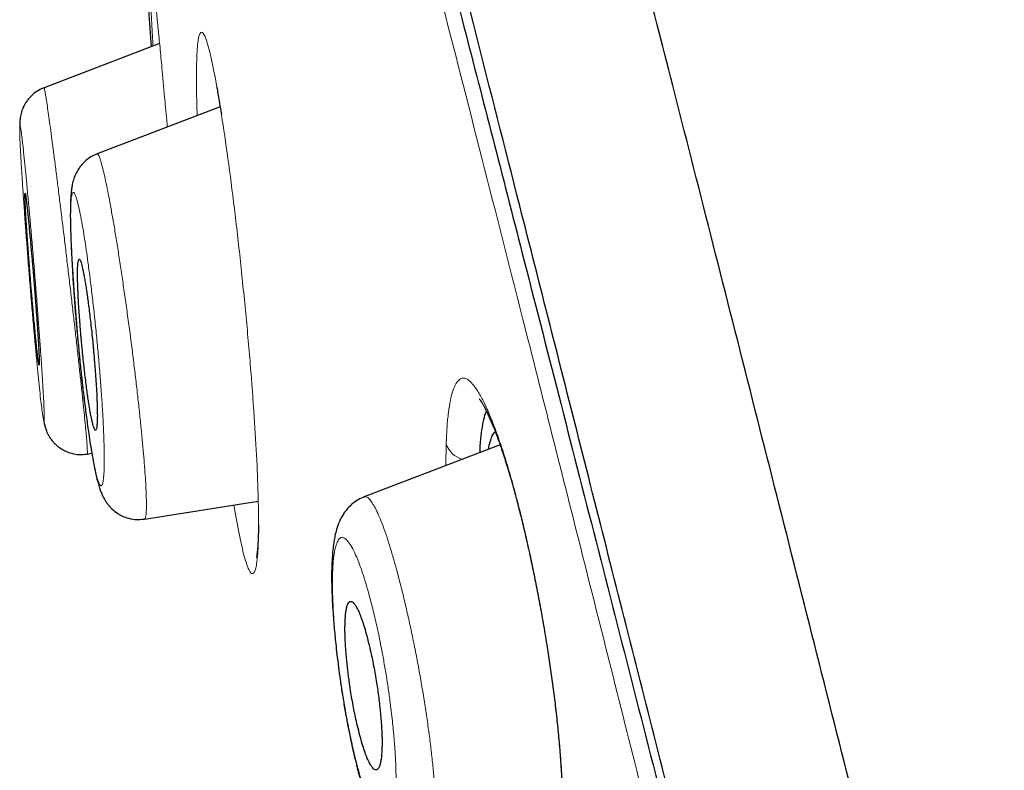
# Model space of a CAD drawing. Units: millimetres. Extents: x 8 to 847, y 12 to 1655.
# Drawn here: x 90 to 100, y 1528 to 1536 of the extents above; entities that cross this region are included whole.
import ezdxf

# ---------------------------------------------------------------- set-up
doc = ezdxf.new("R2010")
doc.units = ezdxf.units.MM

msp = doc.modelspace()

# ---------------------------------------------------------------- linework, layer by layer
at = {"color": 7, "linetype": 'Continuous', "lineweight": 30}
for p, q in [((91.314, 1536.013), (90.087, 1535.542)), ((91.957, 1535.341), (90.65, 1534.84)), ((94.929, 1531.752), (93.487, 1531.199)), ((90.546, 1531.653), (90.595, 1531.661)), ((90.546, 1531.654), (90.546, 1531.655)), ((91.154, 1530.962), (92.362, 1531.154)), ((91.154, 1530.965), (91.154, 1530.965))]:
    msp.add_line(p, q, dxfattribs=at)
at = {"color": 8, "linetype": 'Continuous', "lineweight": 0}
msp.add_line((94.355, 1531.532), (94.357, 1531.761), dxfattribs=at)
msp.add_arc((94.604, 1531.845), 0.26, 198.7587, 252.3445, dxfattribs=at)
at = {"color": 7, "linetype": 'Continuous', "lineweight": 30}
for points, knots in [([(118.281, 1451.283), (117.967, 1452.511), (117.341, 1454.956), (116.371, 1458.726), (115.397, 1462.507), (114.418, 1466.3), (113.338, 1470.485), (112.157, 1475.065), (110.874, 1480.03), (109.446, 1485.577), (107.87, 1491.706), (106.154, 1498.436), (104.438, 1505.185), (102.722, 1511.963), (101.294, 1517.619), (100.156, 1522.142), (99.301, 1525.54), (98.448, 1528.924), (97.602, 1532.268), (96.821, 1535.345), (96.113, 1538.109), (95.489, 1540.524), (94.923, 1542.669), (94.426, 1544.523), (93.996, 1546.121), (93.564, 1547.724), (93.152, 1549.246), (92.774, 1550.614), (92.476, 1551.697), (92.251, 1552.524), (92.099, 1553.092), (92.01, 1553.418), (91.971, 1553.54), (91.958, 1553.56), (91.961, 1553.55), (91.961, 1553.55)], [0, 0, 0, 0, 0.028425, 0.05657, 0.08452, 0.112315, 0.140016, 0.176198, 0.212256, 0.248183, 0.296953, 0.345657, 0.394582, 0.443744, 0.493149, 0.518005, 0.543042, 0.568293, 0.593809, 0.619642, 0.641414, 0.663436, 0.685471, 0.707234, 0.728734, 0.750032, 0.781688, 0.813115, 0.8444, 0.875629, 0.906839, 0.937939, 0.968835, 0.999453, 1, 1, 1, 1]), ([(116.549, 1451.405), (116.294, 1452.392), (115.783, 1454.366), (114.99, 1457.407), (114.188, 1460.476), (113.379, 1463.571), (112.566, 1466.68), (111.595, 1470.392), (110.466, 1474.711), (109.18, 1479.632), (107.839, 1484.777), (106.442, 1490.142), (104.994, 1495.731), (103.55, 1501.323), (102.109, 1506.92), (100.674, 1512.517), (99.485, 1517.169), (98.542, 1520.875), (97.839, 1523.641), (97.142, 1526.386), (96.456, 1529.094), (95.784, 1531.746), (95.187, 1534.098), (94.668, 1536.141), (94.222, 1537.888), (93.804, 1539.514), (93.375, 1541.162), (92.952, 1542.771), (92.547, 1544.302), (92.171, 1545.725), (91.829, 1547.021), (91.52, 1548.177), (91.261, 1549.143), (91.049, 1549.939), (90.868, 1550.63), (90.731, 1551.158), (90.646, 1551.488), (90.609, 1551.614), (90.597, 1551.637), (90.6, 1551.627), (90.6, 1551.627)], [0, 0, 0, 0, 0.023406, 0.046777, 0.070122, 0.093442, 0.116743, 0.140035, 0.176612, 0.213166, 0.24969, 0.291146, 0.332583, 0.374049, 0.415564, 0.457116, 0.498706, 0.519522, 0.540357, 0.561218, 0.582102, 0.603012, 0.623946, 0.639666, 0.655398, 0.671136, 0.686871, 0.707827, 0.728758, 0.749661, 0.774709, 0.79973, 0.824743, 0.849752, 0.874757, 0.906002, 0.93721, 0.968374, 0.999494, 1, 1, 1, 1]), ([(90.644, 1550.851), (90.664, 1550.784), (90.706, 1550.64), (90.867, 1550.018), (91.103, 1549.132), (91.389, 1548.074), (91.752, 1546.74), (92.151, 1545.256), (92.565, 1543.71), (92.972, 1542.187), (93.437, 1540.44), (93.962, 1538.442), (94.54, 1536.217), (95.201, 1533.648), (95.943, 1530.748), (96.657, 1527.948), (97.112, 1526.163), (97.29, 1525.466)], [0, 0, 0, 0, 0.091223, 0.195562, 0.27385, 0.352491, 0.43202, 0.511914, 0.5651, 0.618324, 0.671741, 0.725094, 0.778252, 0.831637, 0.895568, 0.959227, 1, 1, 1, 1]), ([(91.095, 1537.947), (91.118, 1537.551), (91.157, 1536.894), (91.205, 1536.238), (91.224, 1535.979)], [0, 0, 0, 0, 0.604532, 1, 1, 1, 1]), ([(90.087, 1535.542), (90.06, 1535.53), (90.012, 1535.508), (89.955, 1535.461), (89.917, 1535.419), (89.892, 1535.384), (89.876, 1535.356), (89.862, 1535.326), (89.85, 1535.296), (89.842, 1535.267), (89.836, 1535.238), (89.832, 1535.209), (89.83, 1535.175), (89.83, 1535.15), (89.83, 1535.134), (89.83, 1535.133)], [0, 0, 0, 0, 0.1089053, 0.2004479, 0.2714143, 0.3243058, 0.3664903, 0.3984594, 0.4542558, 0.5236831, 0.6106278, 0.7165836, 0.8421355, 0.9877825, 1, 1, 1, 1]), ([(91.921, 1535.55), (91.922, 1535.544), (91.931, 1535.494), (91.948, 1535.399), (91.963, 1535.302), (91.97, 1535.262)], [0, 0, 0, 0, 0.07226, 0.618408, 1, 1, 1, 1]), ([(90.65, 1534.839), (90.624, 1534.828), (90.576, 1534.806), (90.521, 1534.762), (90.482, 1534.72), (90.448, 1534.674), (90.418, 1534.619), (90.397, 1534.561), (90.384, 1534.504), (90.378, 1534.46), (90.374, 1534.424), (90.371, 1534.386), (90.369, 1534.345), (90.367, 1534.291), (90.366, 1534.221), (90.366, 1534.127), (90.369, 1534.015), (90.374, 1533.882), (90.382, 1533.727), (90.392, 1533.559), (90.404, 1533.383), (90.418, 1533.205), (90.432, 1533.027), (90.447, 1532.851), (90.464, 1532.675), (90.483, 1532.496), (90.503, 1532.313), (90.526, 1532.13), (90.547, 1531.971), (90.566, 1531.838), (90.582, 1531.733), (90.6, 1531.626), (90.619, 1531.525), (90.636, 1531.445), (90.649, 1531.388), (90.661, 1531.345), (90.675, 1531.296), (90.692, 1531.25), (90.708, 1531.211), (90.727, 1531.176), (90.744, 1531.146), (90.763, 1531.121), (90.784, 1531.095), (90.816, 1531.062), (90.857, 1531.03), (90.911, 1530.998), (90.972, 1530.973), (91.056, 1530.954), (91.12, 1530.96), (91.154, 1530.963)], [0, 0, 0, 0, 0.015556, 0.028816, 0.039426, 0.047891, 0.06507, 0.083386, 0.10153, 0.116526, 0.130528, 0.145272, 0.160794, 0.177126, 0.203955, 0.23166, 0.260276, 0.293962, 0.328884, 0.363524, 0.397341, 0.430249, 0.462167, 0.493042, 0.52416, 0.556684, 0.590671, 0.626149, 0.663138, 0.688665, 0.714029, 0.737923, 0.770939, 0.800435, 0.818168, 0.834954, 0.855224, 0.868696, 0.883551, 0.896591, 0.908384, 0.916301, 0.922587, 0.92928, 0.944219, 0.952808, 0.96498, 0.980998, 1, 1, 1, 1]), ([(90.035, 1532.598), (90.035, 1532.599), (90.036, 1532.602), (90.037, 1532.625), (90.036, 1532.659), (90.034, 1532.702), (90.032, 1532.741), (90.03, 1532.776), (90.029, 1532.806), (90.027, 1532.837), (90.024, 1532.88), (90.02, 1532.939), (90.016, 1532.997), (90.013, 1533.04), (90.012, 1533.064), (90.01, 1533.088), (90.008, 1533.114), (90.006, 1533.14), (90.004, 1533.17), (90.001, 1533.203), (89.999, 1533.239), (89.996, 1533.278), (89.992, 1533.325), (89.988, 1533.381), (89.983, 1533.444), (89.977, 1533.517), (89.97, 1533.594), (89.964, 1533.671), (89.958, 1533.74), (89.952, 1533.802), (89.946, 1533.871), (89.94, 1533.944), (89.932, 1534.022), (89.926, 1534.092), (89.919, 1534.158), (89.913, 1534.218), (89.907, 1534.273), (89.902, 1534.319), (89.897, 1534.361), (89.892, 1534.395), (89.889, 1534.417), (89.886, 1534.424), (89.884, 1534.416), (89.884, 1534.394), (89.885, 1534.36), (89.887, 1534.317), (89.889, 1534.278), (89.891, 1534.242), (89.892, 1534.213), (89.894, 1534.182), (89.897, 1534.139), (89.901, 1534.08), (89.905, 1534.022), (89.907, 1533.979), (89.909, 1533.955), (89.911, 1533.931), (89.913, 1533.906), (89.915, 1533.88), (89.917, 1533.85), (89.919, 1533.818), (89.922, 1533.783), (89.924, 1533.744), (89.928, 1533.697), (89.932, 1533.641), (89.938, 1533.577), (89.943, 1533.503), (89.95, 1533.425), (89.956, 1533.349), (89.962, 1533.279), (89.968, 1533.217), (89.974, 1533.149), (89.98, 1533.075), (89.988, 1532.997), (89.994, 1532.927), (90.001, 1532.861), (90.007, 1532.801), (90.013, 1532.747), (90.018, 1532.7), (90.023, 1532.658), (90.028, 1532.624), (90.032, 1532.601), (90.034, 1532.599), (90.035, 1532.598)], [0, 0, 0, 0, 0.0194844, 0.039505, 0.0600715, 0.075865, 0.0919743, 0.1001511, 0.1084081, 0.1167458, 0.1251644, 0.1410064, 0.15813, 0.1628289, 0.167616, 0.1724912, 0.1774546, 0.1825062, 0.187646, 0.1950661, 0.2008262, 0.2079528, 0.2164457, 0.2263048, 0.2375299, 0.2501208, 0.264781, 0.2783587, 0.2908537, 0.3022662, 0.3125962, 0.3292337, 0.3451959, 0.3604846, 0.3751018, 0.3913556, 0.4074227, 0.4233073, 0.4390134, 0.4596784, 0.4800449, 0.5001241, 0.5196056, 0.5396079, 0.5601407, 0.5758992, 0.5919652, 0.6001172, 0.6083474, 0.6166561, 0.6250438, 0.6409294, 0.6580572, 0.6627507, 0.6675297, 0.6723941, 0.677344, 0.6823794, 0.6875003, 0.6945222, 0.700184, 0.7072794, 0.7158083, 0.7257706, 0.7371659, 0.7499942, 0.7646217, 0.778187, 0.7906902, 0.8021312, 0.8125103, 0.8290855, 0.84503, 0.8603455, 0.8750341, 0.8912356, 0.9072632, 0.9231212, 0.9388137, 0.9594807, 0.9798724, 1, 1, 1, 1]), ([(90.635, 1531.904), (90.637, 1531.906), (90.641, 1531.91), (90.647, 1531.932), (90.65, 1531.965), (90.652, 1532.008), (90.653, 1532.046), (90.653, 1532.078), (90.652, 1532.102), (90.652, 1532.127), (90.651, 1532.154), (90.65, 1532.188), (90.649, 1532.235), (90.646, 1532.3), (90.641, 1532.382), (90.636, 1532.464), (90.63, 1532.538), (90.626, 1532.596), (90.621, 1532.65), (90.617, 1532.7), (90.613, 1532.746), (90.609, 1532.786), (90.604, 1532.845), (90.596, 1532.922), (90.585, 1533.018), (90.575, 1533.108), (90.565, 1533.192), (90.554, 1533.27), (90.545, 1533.341), (90.535, 1533.405), (90.526, 1533.466), (90.516, 1533.523), (90.506, 1533.576), (90.497, 1533.621), (90.488, 1533.658), (90.48, 1533.687), (90.473, 1533.706), (90.468, 1533.716), (90.464, 1533.721), (90.459, 1533.722), (90.454, 1533.715), (90.448, 1533.693), (90.445, 1533.659), (90.443, 1533.617), (90.443, 1533.579), (90.443, 1533.547), (90.443, 1533.523), (90.444, 1533.498), (90.444, 1533.472), (90.445, 1533.437), (90.447, 1533.389), (90.45, 1533.324), (90.454, 1533.243), (90.46, 1533.161), (90.465, 1533.087), (90.47, 1533.027), (90.474, 1532.972), (90.478, 1532.922), (90.482, 1532.877), (90.486, 1532.838), (90.491, 1532.78), (90.499, 1532.703), (90.509, 1532.608), (90.519, 1532.517), (90.529, 1532.433), (90.539, 1532.355), (90.549, 1532.284), (90.558, 1532.22), (90.568, 1532.159), (90.577, 1532.102), (90.587, 1532.049), (90.597, 1532.004), (90.606, 1531.967), (90.614, 1531.938), (90.622, 1531.917), (90.629, 1531.905), (90.633, 1531.905), (90.635, 1531.904)], [0, 0, 0, 0, 0.018427, 0.037816, 0.058175, 0.074089, 0.090553, 0.097296, 0.104127, 0.111048, 0.118057, 0.125155, 0.137007, 0.151372, 0.168247, 0.187634, 0.199178, 0.20985, 0.219649, 0.228576, 0.236631, 0.243812, 0.250121, 0.267687, 0.284693, 0.301142, 0.317035, 0.332375, 0.347162, 0.3614, 0.375092, 0.390802, 0.40648, 0.422129, 0.437755, 0.453362, 0.468954, 0.479346, 0.489735, 0.500122, 0.518676, 0.538126, 0.558479, 0.574344, 0.590723, 0.597421, 0.604202, 0.611066, 0.618012, 0.625042, 0.637231, 0.651703, 0.668454, 0.687487, 0.699344, 0.710226, 0.720131, 0.729059, 0.737011, 0.743986, 0.749985, 0.767597, 0.78464, 0.801113, 0.81702, 0.832362, 0.847141, 0.861359, 0.87502, 0.890657, 0.90628, 0.921894, 0.937504, 0.953115, 0.968731, 0.984358, 1, 1, 1, 1]), ([(94.706, 1532.243), (94.706, 1532.243), (94.705, 1532.244), (94.71, 1532.238), (94.718, 1532.226), (94.731, 1532.208), (94.745, 1532.184), (94.76, 1532.158), (94.782, 1532.114), (94.815, 1532.046), (94.858, 1531.946), (94.904, 1531.826), (94.953, 1531.685), (95.006, 1531.521), (95.056, 1531.35), (95.103, 1531.177), (95.147, 1531.008), (95.192, 1530.822), (95.235, 1530.631), (95.276, 1530.439), (95.315, 1530.247), (95.354, 1530.043), (95.393, 1529.827), (95.428, 1529.614), (95.46, 1529.407), (95.488, 1529.206), (95.514, 1529.002), (95.537, 1528.796), (95.557, 1528.589), (95.573, 1528.383), (95.586, 1528.18), (95.594, 1527.982), (95.598, 1527.792), (95.596, 1527.613), (95.589, 1527.446), (95.579, 1527.352), (95.574, 1527.304)], [0, 0, 0, 0, 0.002067, 0.020942, 0.039434, 0.054751, 0.068371, 0.082381, 0.096794, 0.126811, 0.158362, 0.191391, 0.225897, 0.261896, 0.299429, 0.328614, 0.358565, 0.389876, 0.423416, 0.451859, 0.481727, 0.513012, 0.545707, 0.579806, 0.609298, 0.639779, 0.671267, 0.703767, 0.73729, 0.771841, 0.807415, 0.843994, 0.881558, 0.920084, 0.959561, 1, 1, 1, 1]), ([(94.716, 1531.671), (94.717, 1531.694), (94.721, 1531.771), (94.732, 1531.881), (94.751, 1531.996), (94.769, 1532.071), (94.782, 1532.1), (94.785, 1532.107)], [0, 0, 0, 0, 0.112638, 0.37928, 0.645977, 0.912526, 1, 1, 1, 1]), ([(90.082, 1532.018), (90.084, 1532.007), (90.089, 1531.981), (90.095, 1531.951), (90.105, 1531.918), (90.117, 1531.887), (90.13, 1531.859), (90.149, 1531.828), (90.171, 1531.797), (90.198, 1531.767), (90.23, 1531.737), (90.271, 1531.708), (90.323, 1531.68), (90.385, 1531.658), (90.462, 1531.645), (90.517, 1531.65), (90.546, 1531.653)], [0, 0, 0, 0, 0.091935, 0.219172, 0.328188, 0.387106, 0.440572, 0.490566, 0.539597, 0.577235, 0.626469, 0.687403, 0.746011, 0.819341, 0.905195, 1, 1, 1, 1]), ([(94.806, 1531.705), (94.812, 1531.733), (94.824, 1531.789), (94.847, 1531.847), (94.865, 1531.881), (94.877, 1531.888), (94.879, 1531.889)], [0, 0, 0, 0, 0.309535, 0.631843, 0.95384, 1, 1, 1, 1]), ([(93.488, 1531.199), (93.465, 1531.189), (93.423, 1531.171), (93.369, 1531.133), (93.327, 1531.094), (93.292, 1531.054), (93.265, 1531.015), (93.242, 1530.976), (93.216, 1530.921), (93.194, 1530.859), (93.176, 1530.787), (93.165, 1530.724), (93.155, 1530.653), (93.148, 1530.572), (93.143, 1530.482), (93.14, 1530.382), (93.141, 1530.273), (93.145, 1530.154), (93.151, 1530.033), (93.159, 1529.921), (93.167, 1529.82), (93.175, 1529.729), (93.185, 1529.632), (93.198, 1529.519), (93.213, 1529.392), (93.232, 1529.255), (93.253, 1529.11), (93.277, 1528.966), (93.301, 1528.828), (93.326, 1528.704), (93.349, 1528.589), (93.371, 1528.494), (93.388, 1528.419), (93.403, 1528.361), (93.414, 1528.315), (93.425, 1528.273), (93.438, 1528.226), (93.454, 1528.168), (93.475, 1528.099), (93.498, 1528.026), (93.525, 1527.946), (93.554, 1527.871), (93.581, 1527.804), (93.605, 1527.752), (93.627, 1527.709), (93.648, 1527.67), (93.671, 1527.631), (93.703, 1527.584), (93.747, 1527.529), (93.793, 1527.484), (93.84, 1527.448), (93.878, 1527.424), (93.922, 1527.402), (93.973, 1527.383), (94.031, 1527.369), (94.099, 1527.362), (94.147, 1527.367), (94.171, 1527.37)], [0, 0, 0, 0, 0.015909, 0.030373, 0.043199, 0.054283, 0.06673, 0.078442, 0.089727, 0.116168, 0.137619, 0.156844, 0.178279, 0.202844, 0.227699, 0.252614, 0.281133, 0.308997, 0.33523, 0.359813, 0.378277, 0.395658, 0.412998, 0.433965, 0.458844, 0.482536, 0.50889, 0.5379, 0.561408, 0.586314, 0.609476, 0.62936, 0.644406, 0.656845, 0.666685, 0.674516, 0.684648, 0.697712, 0.713892, 0.733046, 0.75171, 0.776471, 0.796872, 0.812908, 0.826898, 0.840564, 0.853925, 0.869432, 0.889722, 0.91254, 0.923442, 0.934019, 0.945486, 0.956385, 0.969235, 0.983863, 1, 1, 1, 1]), ([(92.364, 1530.903), (92.364, 1530.892), (92.364, 1530.846), (92.362, 1530.781), (92.359, 1530.709), (92.355, 1530.656), (92.352, 1530.618), (92.348, 1530.589), (92.346, 1530.571), (92.344, 1530.559), (92.343, 1530.553), (92.343, 1530.553), (92.343, 1530.553)], [0, 0, 0, 0, 0.0558305, 0.232141, 0.3850459, 0.5145473, 0.6204012, 0.6952007, 0.7753896, 0.8626335, 0.9505955, 1, 1, 1, 1]), ([(93.618, 1528.3), (93.622, 1528.302), (93.63, 1528.306), (93.641, 1528.321), (93.652, 1528.345), (93.661, 1528.379), (93.668, 1528.421), (93.672, 1528.469), (93.675, 1528.523), (93.677, 1528.587), (93.676, 1528.658), (93.672, 1528.736), (93.667, 1528.818), (93.66, 1528.9), (93.651, 1528.983), (93.641, 1529.065), (93.63, 1529.146), (93.618, 1529.229), (93.603, 1529.315), (93.587, 1529.403), (93.57, 1529.489), (93.55, 1529.58), (93.527, 1529.675), (93.502, 1529.769), (93.477, 1529.852), (93.452, 1529.923), (93.428, 1529.983), (93.406, 1530.028), (93.386, 1530.059), (93.372, 1530.075), (93.361, 1530.084), (93.353, 1530.088), (93.346, 1530.09), (93.337, 1530.089), (93.327, 1530.083), (93.316, 1530.068), (93.305, 1530.044), (93.297, 1530.01), (93.291, 1529.968), (93.286, 1529.921), (93.284, 1529.866), (93.282, 1529.803), (93.283, 1529.73), (93.287, 1529.651), (93.292, 1529.568), (93.299, 1529.491), (93.306, 1529.419), (93.313, 1529.353), (93.321, 1529.289), (93.33, 1529.226), (93.34, 1529.155), (93.353, 1529.074), (93.369, 1528.985), (93.386, 1528.899), (93.406, 1528.807), (93.428, 1528.713), (93.453, 1528.619), (93.477, 1528.537), (93.502, 1528.466), (93.526, 1528.406), (93.549, 1528.361), (93.569, 1528.33), (93.586, 1528.311), (93.603, 1528.299), (93.613, 1528.3), (93.618, 1528.3)], [0, 0, 0, 0, 0.013657, 0.028654, 0.044992, 0.062671, 0.078293, 0.093918, 0.109545, 0.125175, 0.142532, 0.159392, 0.175755, 0.191622, 0.206997, 0.221879, 0.236272, 0.250177, 0.266154, 0.28202, 0.29778, 0.313438, 0.334159, 0.354721, 0.375136, 0.394406, 0.414286, 0.434786, 0.450578, 0.466726, 0.474938, 0.48324, 0.491632, 0.500116, 0.513978, 0.529011, 0.545216, 0.562593, 0.578203, 0.593818, 0.609438, 0.625063, 0.642787, 0.659908, 0.676426, 0.692344, 0.704648, 0.716569, 0.728108, 0.739265, 0.750042, 0.766174, 0.782153, 0.797983, 0.813669, 0.834363, 0.854824, 0.875064, 0.89421, 0.914013, 0.934482, 0.950282, 0.966467, 0.983038, 1, 1, 1, 1])]:
    msp.add_open_spline(points, degree=3, knots=knots, dxfattribs=at)
at = {"color": 8, "linetype": 'Continuous', "lineweight": 0}
for points, knots in [([(116.166, 1451.286), (115.906, 1452.319), (115.388, 1454.377), (114.564, 1457.572), (113.726, 1460.797), (112.874, 1464.059), (111.82, 1468.078), (110.563, 1472.857), (109.11, 1478.386), (107.66, 1483.918), (106.218, 1489.45), (104.79, 1494.985), (103.374, 1500.525), (101.965, 1506.069), (100.566, 1511.606), (99.411, 1516.205), (98.496, 1519.862), (97.812, 1522.59), (97.133, 1525.298), (96.461, 1527.974), (95.803, 1530.591), (95.217, 1532.909), (94.705, 1534.922), (94.265, 1536.639), (93.852, 1538.229), (93.428, 1539.836), (93.005, 1541.41), (92.598, 1542.912), (92.217, 1544.305), (91.869, 1545.572), (91.558, 1546.7), (91.298, 1547.642), (91.084, 1548.419), (90.902, 1549.083), (90.762, 1549.589), (90.671, 1549.9), (90.63, 1550.019), (90.628, 1550.027), (90.627, 1550.031)], [0, 0, 0, 0, 0.025307, 0.050419, 0.075483, 0.100576, 0.12574, 0.16771, 0.209631, 0.251517, 0.293374, 0.335231, 0.377096, 0.419003, 0.460906, 0.502733, 0.523621, 0.544521, 0.565478, 0.586516, 0.607546, 0.628537, 0.644332, 0.660184, 0.675895, 0.691508, 0.71239, 0.733403, 0.754404, 0.779445, 0.804515, 0.829696, 0.854767, 0.879678, 0.910659, 0.941583, 0.972529, 1, 1, 1, 1]), ([(91.244, 1535.987), (91.241, 1536.039), (91.234, 1536.161), (91.225, 1536.325), (91.217, 1536.481), (91.212, 1536.611), (91.208, 1536.714), (91.207, 1536.79), (91.209, 1536.837), (91.213, 1536.854), (91.219, 1536.84), (91.227, 1536.793), (91.238, 1536.717), (91.251, 1536.613), (91.266, 1536.483), (91.283, 1536.327), (91.301, 1536.148), (91.321, 1535.946), (91.344, 1535.699), (91.369, 1535.427), (91.388, 1535.218), (91.396, 1535.126)], [0, 0, 0, 0, 0.04003, 0.092206, 0.144443, 0.196734, 0.249053, 0.301369, 0.353667, 0.405963, 0.458323, 0.510715, 0.563068, 0.61541, 0.667733, 0.720011, 0.772219, 0.824349, 0.876427, 0.945911, 1, 1, 1, 1]), ([(91.713, 1535.248), (91.71, 1535.342), (91.703, 1535.577), (91.706, 1535.851), (91.721, 1536.059), (91.749, 1536.147), (91.789, 1536.118), (91.839, 1535.966), (91.898, 1535.694), (91.963, 1535.32), (92.031, 1534.863), (92.1, 1534.34), (92.166, 1533.771), (92.226, 1533.184), (92.28, 1532.596), (92.306, 1532.231), (92.319, 1532.049)], [0, 0, 0, 0, 0.048512, 0.121525, 0.194611, 0.267818, 0.341088, 0.414445, 0.487787, 0.561012, 0.634164, 0.707219, 0.780275, 0.853461, 0.92673, 1, 1, 1, 1]), ([(90.087, 1535.541), (90.088, 1535.54), (90.09, 1535.538), (90.096, 1535.512), (90.103, 1535.468), (90.113, 1535.406), (90.125, 1535.327), (90.138, 1535.232), (90.154, 1535.121), (90.17, 1534.996), (90.189, 1534.856), (90.208, 1534.705), (90.229, 1534.543), (90.25, 1534.372), (90.272, 1534.195), (90.294, 1534.012), (90.317, 1533.826), (90.339, 1533.637), (90.362, 1533.448), (90.384, 1533.26), (90.405, 1533.076), (90.425, 1532.896), (90.445, 1532.722), (90.463, 1532.555), (90.481, 1532.398), (90.496, 1532.253), (90.51, 1532.121), (90.521, 1532.004), (90.531, 1531.902), (90.539, 1531.817), (90.544, 1531.748), (90.547, 1531.696), (90.548, 1531.665), (90.548, 1531.651), (90.546, 1531.654), (90.546, 1531.654)], [0, 0, 0, 0, 0.027842, 0.058976, 0.090065, 0.121136, 0.152206, 0.183294, 0.214423, 0.24555, 0.276646, 0.307747, 0.338864, 0.369991, 0.401114, 0.432219, 0.463299, 0.494346, 0.52538, 0.556437, 0.587536, 0.618691, 0.649915, 0.681229, 0.712666, 0.744109, 0.775436, 0.806706, 0.837963, 0.869243, 0.900583, 0.932022, 0.963615, 0.995234, 1, 1, 1, 1]), ([(89.829, 1535.129), (89.829, 1535.118), (89.828, 1535.097), (89.83, 1535.031), (89.833, 1534.943), (89.839, 1534.831), (89.847, 1534.697), (89.857, 1534.545), (89.868, 1534.377), (89.881, 1534.195), (89.895, 1534.003), (89.91, 1533.804), (89.926, 1533.602), (89.942, 1533.399), (89.959, 1533.199), (89.976, 1533.005), (89.993, 1532.82), (90.009, 1532.647), (90.024, 1532.49), (90.038, 1532.352), (90.051, 1532.235), (90.062, 1532.14), (90.071, 1532.075), (90.078, 1532.036), (90.082, 1532.016), (90.086, 1532.011), (90.088, 1532.023), (90.089, 1532.058), (90.087, 1532.122), (90.084, 1532.211), (90.078, 1532.323), (90.07, 1532.455), (90.06, 1532.607), (90.048, 1532.776), (90.035, 1532.958), (90.021, 1533.15), (90.005, 1533.349), (89.989, 1533.551), (89.972, 1533.754), (89.955, 1533.953), (89.938, 1534.147), (89.921, 1534.332), (89.905, 1534.506), (89.89, 1534.662), (89.876, 1534.8), (89.864, 1534.916), (89.853, 1535.01), (89.845, 1535.075), (89.838, 1535.115), (89.834, 1535.136), (89.831, 1535.142), (89.83, 1535.133), (89.829, 1535.129)], [0, 0, 0, 0, 0.020808, 0.041723, 0.062515, 0.083457, 0.104175, 0.125034, 0.145838, 0.166568, 0.18756, 0.208481, 0.229185, 0.250026, 0.270743, 0.291668, 0.312513, 0.333472, 0.354149, 0.374917, 0.395691, 0.416631, 0.437377, 0.453012, 0.468678, 0.484377, 0.500021, 0.520824, 0.541765, 0.562604, 0.58339, 0.604282, 0.625041, 0.645834, 0.66676, 0.687561, 0.708615, 0.729326, 0.750051, 0.770925, 0.79165, 0.812563, 0.833568, 0.854264, 0.87502, 0.895744, 0.916666, 0.937519, 0.953176, 0.968759, 0.98442, 1, 1, 1, 1]), ([(90.65, 1534.838), (90.653, 1534.838), (90.659, 1534.839), (90.671, 1534.817), (90.685, 1534.778), (90.702, 1534.72), (90.721, 1534.646), (90.741, 1534.555), (90.763, 1534.448), (90.786, 1534.326), (90.811, 1534.189), (90.837, 1534.04), (90.863, 1533.881), (90.889, 1533.712), (90.916, 1533.536), (90.942, 1533.354), (90.968, 1533.168), (90.994, 1532.98), (91.019, 1532.792), (91.042, 1532.604), (91.064, 1532.42), (91.085, 1532.239), (91.104, 1532.065), (91.121, 1531.898), (91.136, 1531.739), (91.149, 1531.592), (91.159, 1531.458), (91.167, 1531.339), (91.172, 1531.234), (91.174, 1531.145), (91.174, 1531.072), (91.172, 1531.017), (91.166, 1530.98), (91.16, 1530.963), (91.155, 1530.964), (91.154, 1530.965)], [0, 0, 0, 0, 0.0245477, 0.0556147, 0.086637, 0.1176398, 0.1486408, 0.1796575, 0.2107143, 0.2417863, 0.2728196, 0.3038553, 0.3349093, 0.3659788, 0.3970505, 0.4281093, 0.4591472, 0.490143, 0.5210898, 0.5520343, 0.5830078, 0.6140317, 0.6451235, 0.6763039, 0.7076033, 0.7389374, 0.7701367, 0.8012594, 0.8323556, 0.8634676, 0.8946357, 0.9259039, 0.9573266, 0.9888349, 1, 1, 1, 1]), ([(90.386, 1534.415), (90.382, 1534.403), (90.376, 1534.378), (90.371, 1534.309), (90.368, 1534.216), (90.368, 1534.1), (90.371, 1533.964), (90.377, 1533.81), (90.386, 1533.64), (90.397, 1533.457), (90.411, 1533.264), (90.427, 1533.065), (90.445, 1532.863), (90.465, 1532.661), (90.486, 1532.462), (90.508, 1532.269), (90.53, 1532.101), (90.549, 1531.959), (90.567, 1531.839), (90.584, 1531.729), (90.601, 1531.63), (90.618, 1531.544), (90.634, 1531.47), (90.649, 1531.409), (90.663, 1531.364), (90.676, 1531.332), (90.688, 1531.316), (90.699, 1531.316), (90.708, 1531.333), (90.717, 1531.372), (90.723, 1531.441), (90.727, 1531.534), (90.727, 1531.649), (90.724, 1531.784), (90.718, 1531.938), (90.709, 1532.108), (90.697, 1532.291), (90.682, 1532.484), (90.666, 1532.683), (90.647, 1532.886), (90.626, 1533.088), (90.604, 1533.286), (90.581, 1533.478), (90.56, 1533.646), (90.54, 1533.79), (90.522, 1533.909), (90.505, 1534.019), (90.486, 1534.127), (90.466, 1534.23), (90.446, 1534.319), (90.429, 1534.379), (90.415, 1534.414), (90.403, 1534.431), (90.394, 1534.433), (90.388, 1534.421), (90.386, 1534.415)], [0, 0, 0, 0, 0.02094, 0.041667, 0.062559, 0.083521, 0.10424, 0.125073, 0.145905, 0.166633, 0.187588, 0.20851, 0.229209, 0.250039, 0.270756, 0.291682, 0.312519, 0.32813, 0.343705, 0.359381, 0.374924, 0.390514, 0.406188, 0.421843, 0.43741, 0.453233, 0.468845, 0.484406, 0.500075, 0.520859, 0.5418, 0.562621, 0.583403, 0.604283, 0.625046, 0.645843, 0.666764, 0.687551, 0.708623, 0.729325, 0.750023, 0.77091, 0.791631, 0.812531, 0.828319, 0.843888, 0.859395, 0.875001, 0.895711, 0.916647, 0.937495, 0.95323, 0.968782, 0.984316, 1, 1, 1, 1]), ([(94.357, 1531.761), (94.36, 1531.823), (94.365, 1531.945), (94.38, 1532.098), (94.401, 1532.227), (94.428, 1532.329), (94.46, 1532.404), (94.497, 1532.449), (94.539, 1532.465), (94.586, 1532.449), (94.638, 1532.401), (94.693, 1532.324), (94.752, 1532.219), (94.813, 1532.086), (94.876, 1531.927), (94.941, 1531.744), (95.007, 1531.537), (95.073, 1531.308), (95.138, 1531.059), (95.202, 1530.796), (95.263, 1530.52), (95.321, 1530.236), (95.375, 1529.947), (95.425, 1529.654), (95.469, 1529.362), (95.508, 1529.073), (95.541, 1528.79), (95.567, 1528.517), (95.586, 1528.255), (95.599, 1528.008), (95.605, 1527.777), (95.604, 1527.566), (95.597, 1527.374), (95.585, 1527.268), (95.58, 1527.214)], [0, 0, 0, 0, 0.031183, 0.062423, 0.093705, 0.125001, 0.156276, 0.187505, 0.218676, 0.249809, 0.280963, 0.312165, 0.343413, 0.37469, 0.405985, 0.437296, 0.468642, 0.500078, 0.53153, 0.562897, 0.594211, 0.625482, 0.656707, 0.687885, 0.719024, 0.750152, 0.781301, 0.812485, 0.843712, 0.874972, 0.906244, 0.937508, 0.968756, 1, 1, 1, 1]), ([(92.319, 1532.049), (92.329, 1531.891), (92.348, 1531.576), (92.363, 1531.172), (92.366, 1530.836), (92.358, 1530.583), (92.337, 1530.426), (92.305, 1530.369), (92.263, 1530.41), (92.214, 1530.554), (92.16, 1530.786), (92.121, 1531.007), (92.103, 1531.113)], [0, 0, 0, 0, 0.10098, 0.201729, 0.302422, 0.403254, 0.504197, 0.605064, 0.705774, 0.806272, 0.906827, 1, 1, 1, 1]), ([(93.488, 1531.197), (93.492, 1531.199), (93.504, 1531.204), (93.527, 1531.19), (93.556, 1531.16), (93.588, 1531.111), (93.622, 1531.046), (93.658, 1530.963), (93.696, 1530.865), (93.735, 1530.751), (93.775, 1530.622), (93.816, 1530.479), (93.858, 1530.326), (93.899, 1530.162), (93.94, 1529.99), (93.979, 1529.811), (94.018, 1529.628), (94.054, 1529.441), (94.088, 1529.253), (94.12, 1529.066), (94.148, 1528.882), (94.174, 1528.702), (94.196, 1528.526), (94.215, 1528.358), (94.23, 1528.198), (94.242, 1528.048), (94.249, 1527.911), (94.252, 1527.788), (94.251, 1527.679), (94.246, 1527.585), (94.237, 1527.507), (94.225, 1527.445), (94.208, 1527.401), (94.19, 1527.375), (94.177, 1527.373), (94.171, 1527.372)], [0, 0, 0, 0, 0.019334, 0.050271, 0.08113, 0.11195, 0.142761, 0.173592, 0.204476, 0.235426, 0.266339, 0.297242, 0.32816, 0.359099, 0.390054, 0.421019, 0.451992, 0.482962, 0.513816, 0.544604, 0.575382, 0.60619, 0.637061, 0.668023, 0.699108, 0.730297, 0.761309, 0.792171, 0.822953, 0.853716, 0.884511, 0.91539, 0.946409, 0.977583, 1, 1, 1, 1]), ([(93.211, 1530.74), (93.204, 1530.725), (93.188, 1530.695), (93.17, 1530.618), (93.158, 1530.519), (93.15, 1530.399), (93.149, 1530.259), (93.153, 1530.102), (93.162, 1529.93), (93.176, 1529.745), (93.194, 1529.568), (93.214, 1529.402), (93.235, 1529.252), (93.258, 1529.101), (93.286, 1528.935), (93.319, 1528.756), (93.359, 1528.568), (93.397, 1528.406), (93.433, 1528.268), (93.466, 1528.155), (93.5, 1528.053), (93.537, 1527.952), (93.577, 1527.858), (93.619, 1527.78), (93.659, 1527.728), (93.696, 1527.701), (93.729, 1527.7), (93.758, 1527.726), (93.782, 1527.778), (93.801, 1527.853), (93.815, 1527.952), (93.823, 1528.071), (93.826, 1528.211), (93.822, 1528.368), (93.812, 1528.54), (93.797, 1528.724), (93.777, 1528.902), (93.756, 1529.068), (93.735, 1529.219), (93.71, 1529.369), (93.681, 1529.534), (93.646, 1529.713), (93.605, 1529.901), (93.565, 1530.063), (93.528, 1530.2), (93.495, 1530.313), (93.461, 1530.415), (93.425, 1530.516), (93.385, 1530.608), (93.344, 1530.686), (93.305, 1530.74), (93.27, 1530.769), (93.238, 1530.772), (93.22, 1530.751), (93.211, 1530.74)], [0, 0, 0, 0, 0.020885, 0.041634, 0.062604, 0.083617, 0.104322, 0.125074, 0.14595, 0.166676, 0.187576, 0.203286, 0.218829, 0.234358, 0.25003, 0.270775, 0.291485, 0.31252, 0.328208, 0.343726, 0.359244, 0.374931, 0.395883, 0.416593, 0.437431, 0.458445, 0.479216, 0.500091, 0.520903, 0.541627, 0.562578, 0.583532, 0.604218, 0.62499, 0.645913, 0.666623, 0.687477, 0.703352, 0.718945, 0.734423, 0.749955, 0.770863, 0.791585, 0.812477, 0.828192, 0.843735, 0.859268, 0.87495, 0.895632, 0.91635, 0.937457, 0.958381, 0.979097, 1, 1, 1, 1])]:
    msp.add_open_spline(points, degree=3, knots=knots, dxfattribs=at)

doc.saveas('drawing.dxf')
